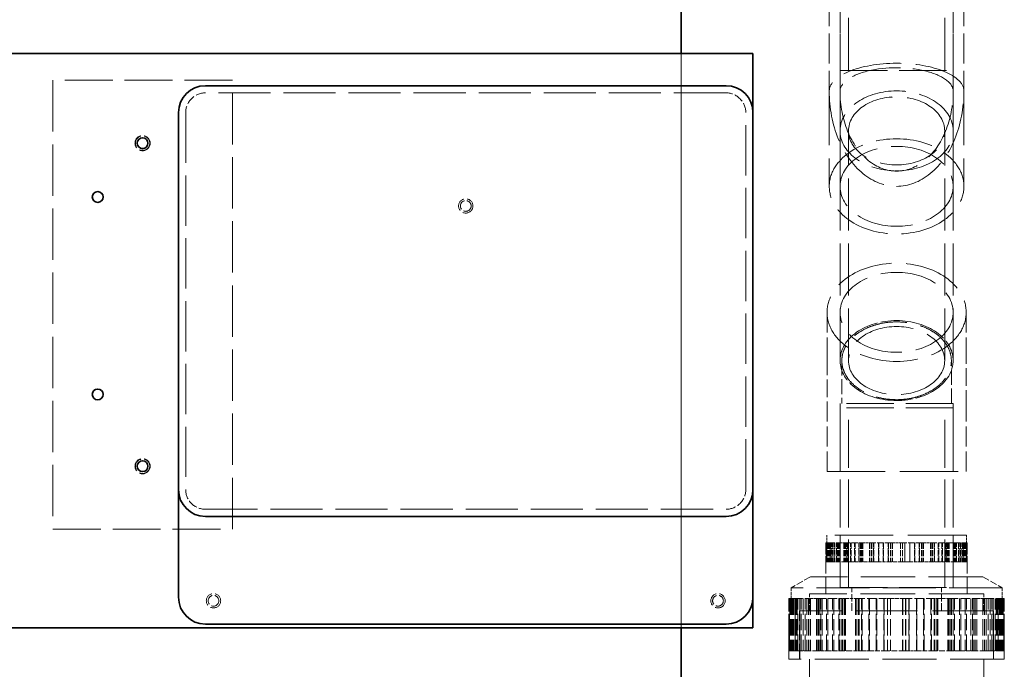
# Model space of a CAD drawing. Units: millimetres. Extents: x 0 to 5880, y 0 to 4158.
# Drawn here: x 2240 to 2788, y 3033 to 3395 of the extents above; entities that cross this region are included whole.
import ezdxf

# ---------------------------------------------------------------- set-up
doc = ezdxf.new("R2010")
doc.units = ezdxf.units.MM
doc.header["$LTSCALE"] = 14
doc.linetypes.add('DASHED', pattern=[0.2068, 0.1655, -0.0413])
doc.layers.add('Hidden (ISO)', color=1, linetype='DASHED', lineweight=18, true_color=0xff0000)
doc.layers.add('Visible (ISO)', color=7, linetype='Continuous', lineweight=35)

msp = doc.modelspace()

# ---------------------------------------------------------------- linework, layer by layer
at = {"layer": 'Hidden (ISO)', "ltscale": 12.693423}
for p, q in [((2701.7, 3366.92), (2701.7, 3513.92)), ((2755.3, 3366.92), (2755.3, 3513.92))]:
    msp.add_line(p, q, dxfattribs=at)
at = {"layer": 'Hidden (ISO)', "ltscale": 7.279802}
for p, q in [((2697, 3366.92), (2697, 3420.46)), ((2760, 3366.92), (2760, 3420.46))]:
    msp.add_line(p, q, dxfattribs=at)
at = {"layer": 'Hidden (ISO)', "ltscale": 7.20705}
for p, q in [((2691, 3408.42), (2691, 3355.42)), ((2697, 3408.42), (2697, 3355.42)), ((2760, 3408.42), (2760, 3355.42)), ((2766, 3408.42), (2766, 3355.42))]:
    msp.add_line(p, q, dxfattribs=at)
at = {"layer": 'Hidden (ISO)', "ltscale": 13.815971}
for p, q in [((2608.5, 3056.46), (2608.5, 3376.46)), ((2608.5, 3376.46), (2608.5, 3056.46))]:
    msp.add_line(p, q, dxfattribs=at)
at = {"layer": 'Hidden (ISO)', "ltscale": 11.39359}
for p, q in [((2697, 3366.92), (2760, 3366.92)), ((2760, 3181.42), (2697, 3181.42)), ((2760, 3178.96), (2697, 3178.96)), ((2697, 3078.96), (2760, 3078.96)), ((2697, 3078.96), (2760, 3078.96))]:
    msp.add_line(p, q, dxfattribs=at)
at = {"layer": 'Hidden (ISO)', "ltscale": 11.513309}
for p, q in [((2358.5, 3361.46), (2258.5, 3361.46)), ((2697, 3078.96), (2697, 3178.96)), ((2701.7, 3078.96), (2701.7, 3178.96)), ((2755.3, 3078.96), (2755.3, 3178.96)), ((2760, 3078.96), (2760, 3178.96)), ((2258.5, 3111.46), (2358.5, 3111.46))]:
    msp.add_line(p, q, dxfattribs=at)
at = {"layer": 'Hidden (ISO)', "ltscale": 12.335689}
for p, q in [((2258.5, 3361.46), (2258.5, 3111.46)), ((2358.5, 3111.46), (2358.5, 3361.46))]:
    msp.add_line(p, q, dxfattribs=at)
at = {"layer": 'Hidden (ISO)', "ltscale": 12.520724}
for p, q in [((2633.5, 3354.46), (2343.5, 3354.46)), ((2343.5, 3122.46), (2633.5, 3122.46))]:
    msp.add_line(p, q, dxfattribs=at)
at = {"layer": 'Hidden (ISO)', "ltscale": 12.952473}
for p, q in [((2691, 3355.42), (2691, 3302.39)), ((2697, 3355.42), (2697, 3302.39)), ((2760, 3355.42), (2760, 3302.39)), ((2766, 3355.42), (2766, 3302.39))]:
    msp.add_line(p, q, dxfattribs=at)
at = {"layer": 'Hidden (ISO)', "ltscale": 12.088975}
for p, q in [((2332.5, 3343.46), (2332.5, 3133.46)), ((2644.5, 3133.46), (2644.5, 3343.46))]:
    msp.add_line(p, q, dxfattribs=at)
at = {"layer": 'Hidden (ISO)', "ltscale": 12.503454}
for p, q in [((2697, 3205.32), (2697, 3333.31)), ((2701.7, 3205.32), (2701.7, 3333.31)), ((2755.3, 3205.32), (2755.3, 3333.31)), ((2760, 3205.32), (2760, 3333.31))]:
    msp.add_line(p, q, dxfattribs=at)
at = {"layer": 'Hidden (ISO)', "ltscale": 4.83209}
for p, q in [((2689.75, 3232.19), (2689.75, 3207.07)), ((2767.25, 3232.19), (2767.25, 3207.07)), ((2689.75, 3143.42), (2689.75, 3178.96)), ((2767.25, 3143.42), (2767.25, 3178.96))]:
    msp.add_line(p, q, dxfattribs=at)
at = {"layer": 'Hidden (ISO)', "ltscale": 5.167291}
for p, q in [((2697, 3205.32), (2697, 3232.19)), ((2760, 3205.32), (2760, 3232.19)), ((2697, 3181.42), (2697, 3143.42)), ((2760, 3181.42), (2760, 3143.42))]:
    msp.add_line(p, q, dxfattribs=at)
at = {"layer": 'Hidden (ISO)', "ltscale": 4.245262}
for p, q in [((2689.75, 3207.07), (2689.75, 3178.96)), ((2767.25, 3178.96), (2767.25, 3207.07))]:
    msp.add_line(p, q, dxfattribs=at)
at = {"layer": 'Hidden (ISO)', "ltscale": 3.574431}
for p, q in [((2698, 3205.27), (2698, 3181.42)), ((2759, 3181.42), (2759, 3205.27))]:
    msp.add_line(p, q, dxfattribs=at)
at = {"layer": 'Hidden (ISO)', "ltscale": 14.015924}
msp.add_line((2689.75, 3143.42), (2767.25, 3143.42), dxfattribs=at)
at = {"layer": 'Hidden (ISO)', "ltscale": 14.061137}
msp.add_line((2767.37, 3107.96), (2689.62, 3107.96), dxfattribs=at)
at = {"layer": 'Hidden (ISO)', "ltscale": 0.563262}
for p, q in [((2689.62, 3103.82), (2689.62, 3107.96)), ((2767.37, 3103.82), (2767.37, 3107.96))]:
    msp.add_line(p, q, dxfattribs=at)
at = {"layer": 'Hidden (ISO)', "ltscale": 3.943435}
for p, q in [((2697, 3107.96), (2697, 3078.96)), ((2760, 3107.96), (2760, 3078.96))]:
    msp.add_line(p, q, dxfattribs=at)
at = {"layer": 'Hidden (ISO)', "ltscale": 0.573568}
for p, q in [((2689.13, 3103.82), (2689.36, 3103.82)), ((2689.13, 3093.15), (2689.36, 3093.15))]:
    msp.add_line(p, q, dxfattribs=at)
at = {"layer": 'Hidden (ISO)', "ltscale": 3.862568}
for p, q in [((2689.13, 3075.41), (2689.13, 3103.82)), ((2767.86, 3075.41), (2767.86, 3103.82))]:
    msp.add_line(p, q, dxfattribs=at)
at = {"layer": 'Hidden (ISO)', "ltscale": 1.450088}
for p, q in [((2689.16, 3093.15), (2689.16, 3103.82)), ((2689.36, 3093.15), (2689.36, 3103.82)), ((2689.52, 3103.82), (2689.52, 3093.15)), ((2689.62, 3093.15), (2689.62, 3103.82)), ((2689.65, 3103.82), (2689.65, 3093.15)), ((2689.68, 3103.82), (2689.68, 3093.15)), ((2689.85, 3103.82), (2689.85, 3093.15)), ((2690, 3103.82), (2690, 3093.15)), ((2690.16, 3103.82), (2690.16, 3093.15)), ((2690.68, 3103.82), (2690.68, 3093.15)), ((2691, 3103.82), (2691, 3093.15)), ((2691.15, 3103.82), (2691.15, 3093.15)), ((2691.41, 3093.15), (2691.41, 3103.82)), ((2691.47, 3103.82), (2691.47, 3093.15)), ((2691.87, 3103.82), (2691.87, 3093.15)), ((2692.46, 3093.15), (2692.46, 3103.82)), ((2692.91, 3103.82), (2692.91, 3093.15)), ((2693.65, 3093.15), (2693.65, 3103.82)), ((2694.08, 3103.82), (2694.08, 3093.15)), ((2695.06, 3093.15), (2695.06, 3103.82)), ((2695.48, 3103.82), (2695.48, 3093.15)), ((2695.75, 3103.82), (2695.75, 3093.15)), ((2696.16, 3103.82), (2696.16, 3093.15)), ((2696.37, 3103.82), (2696.37, 3093.15)), ((2696.77, 3103.82), (2696.77, 3093.15)), ((2699.18, 3103.82), (2699.18, 3093.15)), ((2699.54, 3103.82), (2699.54, 3093.15)), ((2699.91, 3103.82), (2699.91, 3093.15)), ((2700.26, 3103.82), (2700.26, 3093.15)), ((2700.8, 3093.15), (2700.8, 3103.82)), ((2701.15, 3103.82), (2701.15, 3093.15)), ((2702.9, 3093.15), (2702.9, 3103.82)), ((2703.21, 3103.82), (2703.21, 3093.15)), ((2705.04, 3093.15), (2705.04, 3103.82)), ((2705.33, 3103.82), (2705.33, 3093.15)), ((2707.39, 3093.15), (2707.39, 3103.82)), ((2707.65, 3103.82), (2707.65, 3093.15)), ((2708.48, 3103.82), (2708.48, 3093.15)), ((2708.73, 3103.82), (2708.73, 3093.15)), ((2709.41, 3103.82), (2709.41, 3093.15)), ((2709.65, 3103.82), (2709.65, 3093.15)), ((2713.48, 3103.82), (2713.48, 3093.15)), ((2713.66, 3103.82), (2713.66, 3093.15)), ((2714.48, 3103.82), (2714.48, 3093.15)), ((2714.66, 3103.82), (2714.66, 3093.15)), ((2715.68, 3093.15), (2715.68, 3103.82)), ((2715.84, 3103.82), (2715.84, 3093.15)), ((2718.4, 3093.15), (2718.4, 3103.82)), ((2718.53, 3103.82), (2718.53, 3093.15)), ((2721.08, 3093.15), (2721.08, 3103.82)), ((2721.17, 3103.82), (2721.17, 3093.15)), ((2723.89, 3093.15), (2723.89, 3103.82)), ((2723.95, 3103.82), (2723.95, 3093.15)), ((2725.17, 3103.82), (2725.17, 3093.15)), ((2725.21, 3103.82), (2725.21, 3093.15)), ((2726.24, 3103.82), (2726.24, 3093.15)), ((2726.27, 3103.82), (2726.27, 3093.15)), ((2730.72, 3103.82), (2730.72, 3093.15)), ((2730.75, 3103.82), (2730.75, 3093.15)), ((2731.79, 3103.82), (2731.79, 3093.15)), ((2731.83, 3103.82), (2731.83, 3093.15)), ((2733.04, 3103.82), (2733.04, 3093.15)), ((2733.1, 3093.15), (2733.1, 3103.82)), ((2735.82, 3103.82), (2735.82, 3093.15)), ((2735.91, 3093.15), (2735.91, 3103.82)), ((2738.46, 3103.82), (2738.46, 3093.15)), ((2738.59, 3093.15), (2738.59, 3103.82)), ((2741.15, 3103.82), (2741.15, 3093.15)), ((2741.31, 3093.15), (2741.31, 3103.82)), ((2742.34, 3103.82), (2742.34, 3093.15)), ((2742.51, 3103.82), (2742.51, 3093.15)), ((2743.33, 3103.82), (2743.33, 3093.15)), ((2743.52, 3103.82), (2743.52, 3093.15)), ((2747.34, 3103.82), (2747.34, 3093.15)), ((2747.58, 3103.82), (2747.58, 3093.15)), ((2748.27, 3103.82), (2748.27, 3093.15)), ((2748.52, 3103.82), (2748.52, 3093.15)), ((2749.35, 3103.82), (2749.35, 3093.15)), ((2749.61, 3093.15), (2749.61, 3103.82)), ((2751.66, 3103.82), (2751.66, 3093.15)), ((2751.95, 3093.15), (2751.95, 3103.82)), ((2753.78, 3103.82), (2753.78, 3093.15)), ((2754.1, 3093.15), (2754.1, 3103.82)), ((2755.85, 3103.82), (2755.85, 3093.15)), ((2756.19, 3093.15), (2756.19, 3103.82)), ((2756.73, 3103.82), (2756.73, 3093.15)), ((2757.09, 3103.82), (2757.09, 3093.15)), ((2757.45, 3103.82), (2757.45, 3093.15)), ((2757.82, 3103.82), (2757.82, 3093.15)), ((2760.23, 3103.82), (2760.23, 3093.15)), ((2760.63, 3103.82), (2760.63, 3093.15)), ((2760.83, 3103.82), (2760.83, 3093.15)), ((2761.24, 3103.82), (2761.24, 3093.15)), ((2761.52, 3103.82), (2761.52, 3093.15)), ((2761.93, 3093.15), (2761.93, 3103.82)), ((2762.91, 3103.82), (2762.91, 3093.15)), ((2763.35, 3093.15), (2763.35, 3103.82)), ((2764.09, 3103.82), (2764.09, 3093.15)), ((2764.54, 3093.15), (2764.54, 3103.82)), ((2765.13, 3103.82), (2765.13, 3093.15)), ((2765.53, 3103.82), (2765.53, 3093.15)), ((2765.59, 3093.15), (2765.59, 3103.82)), ((2765.84, 3103.82), (2765.84, 3093.15)), ((2766, 3103.82), (2766, 3093.15)), ((2766.31, 3103.82), (2766.31, 3093.15)), ((2766.83, 3103.82), (2766.83, 3093.15)), ((2766.99, 3103.82), (2766.99, 3093.15)), ((2767.15, 3103.82), (2767.15, 3093.15)), ((2767.31, 3103.82), (2767.31, 3093.15)), ((2767.35, 3103.82), (2767.35, 3093.15)), ((2767.37, 3093.15), (2767.37, 3103.82)), ((2767.48, 3103.82), (2767.48, 3093.15)), ((2767.64, 3093.15), (2767.64, 3103.82)), ((2767.84, 3093.15), (2767.84, 3103.82))]:
    msp.add_line(p, q, dxfattribs=at)
at = {"layer": 'Hidden (ISO)', "ltscale": 0.066532}
for p, q in [((2689.85, 3103.82), (2689.36, 3103.82)), ((2695.48, 3103.82), (2695.06, 3103.82)), ((2707.65, 3103.82), (2707.39, 3103.82)), ((2723.95, 3103.82), (2723.89, 3103.82)), ((2730.75, 3103.82), (2730.72, 3103.82)), ((2743.52, 3103.82), (2743.33, 3103.82)), ((2747.58, 3103.82), (2747.34, 3103.82)), ((2757.82, 3103.82), (2757.45, 3103.82)), ((2760.63, 3103.82), (2760.23, 3103.82)), ((2766.31, 3103.82), (2765.84, 3103.82)), ((2767.31, 3103.82), (2766.83, 3103.82)), ((2691.15, 3093.15), (2690.68, 3093.15)), ((2699.54, 3093.15), (2699.18, 3093.15)), ((2713.66, 3093.15), (2713.48, 3093.15)), ((2733.04, 3093.15), (2733.1, 3093.15)), ((2735.82, 3093.15), (2735.91, 3093.15)), ((2741.15, 3093.15), (2741.31, 3093.15)), ((2749.35, 3093.15), (2749.61, 3093.15)), ((2751.66, 3093.15), (2751.95, 3093.15)), ((2755.85, 3093.15), (2756.19, 3093.15)), ((2761.52, 3093.15), (2761.93, 3093.15)), ((2762.91, 3093.15), (2763.35, 3093.15)), ((2765.13, 3093.15), (2765.59, 3093.15))]:
    msp.add_line(p, q, dxfattribs=at)
at = {"layer": 'Hidden (ISO)', "ltscale": 0.316718}
for p, q in [((2689.85, 3103.82), (2690.16, 3103.82)), ((2695.48, 3103.82), (2696.77, 3103.82)), ((2707.65, 3103.82), (2709.65, 3103.82)), ((2723.95, 3103.82), (2726.27, 3103.82)), ((2691.87, 3093.15), (2691.15, 3093.15)), ((2701.15, 3093.15), (2699.54, 3093.15)), ((2715.84, 3093.15), (2713.66, 3093.15))]:
    msp.add_line(p, q, dxfattribs=at)
at = {"layer": 'Hidden (ISO)', "ltscale": 0.279729}
for p, q in [((2690.16, 3103.82), (2690.68, 3103.82)), ((2766.31, 3103.82), (2766.83, 3103.82))]:
    msp.add_line(p, q, dxfattribs=at)
at = {"layer": 'Hidden (ISO)', "ltscale": 1.468048}
for p, q in [((2690.68, 3103.82), (2695.06, 3103.82)), ((2699.18, 3103.82), (2707.39, 3103.82)), ((2713.48, 3103.82), (2723.89, 3103.82)), ((2730.75, 3103.82), (2741.31, 3103.82)), ((2747.58, 3103.82), (2756.19, 3103.82)), ((2760.63, 3103.82), (2765.59, 3103.82))]:
    msp.add_line(p, q, dxfattribs=at)
at = {"layer": 'Hidden (ISO)', "ltscale": 0.520353}
for p, q in [((2696.77, 3103.82), (2699.18, 3103.82)), ((2757.82, 3103.82), (2760.23, 3103.82))]:
    msp.add_line(p, q, dxfattribs=at)
at = {"layer": 'Hidden (ISO)', "ltscale": 0.576504}
for p, q in [((2709.65, 3103.82), (2713.48, 3103.82)), ((2743.52, 3103.82), (2747.34, 3103.82))]:
    msp.add_line(p, q, dxfattribs=at)
at = {"layer": 'Hidden (ISO)', "ltscale": 0.60572}
msp.add_line((2726.27, 3103.82), (2730.72, 3103.82), dxfattribs=at)
at = {"layer": 'Hidden (ISO)', "ltscale": 0.293761}
msp.add_line((2741.31, 3103.82), (2743.33, 3103.82), dxfattribs=at)
at = {"layer": 'Hidden (ISO)', "ltscale": 0.250339}
msp.add_line((2756.19, 3103.82), (2757.45, 3103.82), dxfattribs=at)
at = {"layer": 'Hidden (ISO)', "ltscale": 0.118867}
msp.add_line((2765.59, 3103.82), (2765.84, 3103.82), dxfattribs=at)
at = {"layer": 'Hidden (ISO)', "ltscale": 0.89438}
msp.add_line((2767.31, 3103.82), (2767.86, 3103.82), dxfattribs=at)
at = {"layer": 'Hidden (ISO)', "ltscale": 0.934176}
for p, q in [((2689.36, 3093.15), (2690.68, 3093.15)), ((2695.06, 3093.15), (2699.18, 3093.15)), ((2707.39, 3093.15), (2713.48, 3093.15)), ((2723.89, 3093.15), (2730.75, 3093.15)), ((2741.31, 3093.15), (2747.58, 3093.15)), ((2756.19, 3093.15), (2760.63, 3093.15)), ((2765.59, 3093.15), (2767.31, 3093.15))]:
    msp.add_line(p, q, dxfattribs=at)
at = {"layer": 'Hidden (ISO)', "ltscale": 0.225001}
msp.add_line((2692.46, 3093.15), (2691.87, 3093.15), dxfattribs=at)
at = {"layer": 'Hidden (ISO)', "ltscale": 0.760308}
for p, q in [((2692.46, 3093.15), (2695.06, 3093.15)), ((2702.9, 3093.15), (2707.39, 3093.15)), ((2718.4, 3093.15), (2723.89, 3093.15))]:
    msp.add_line(p, q, dxfattribs=at)
at = {"layer": 'Hidden (ISO)', "ltscale": 0.324694}
msp.add_line((2702.9, 3093.15), (2701.15, 3093.15), dxfattribs=at)
at = {"layer": 'Hidden (ISO)', "ltscale": 0.36433}
msp.add_line((2718.4, 3093.15), (2715.84, 3093.15), dxfattribs=at)
at = {"layer": 'Hidden (ISO)', "ltscale": 0.312896}
msp.add_line((2733.04, 3093.15), (2730.75, 3093.15), dxfattribs=at)
at = {"layer": 'Hidden (ISO)', "ltscale": 0.374164}
msp.add_line((2735.82, 3093.15), (2733.1, 3093.15), dxfattribs=at)
at = {"layer": 'Hidden (ISO)', "ltscale": 0.737385}
msp.add_line((2735.91, 3093.15), (2741.15, 3093.15), dxfattribs=at)
at = {"layer": 'Hidden (ISO)', "ltscale": 0.279715}
msp.add_line((2749.35, 3093.15), (2747.58, 3093.15), dxfattribs=at)
at = {"layer": 'Hidden (ISO)', "ltscale": 0.339567}
msp.add_line((2751.66, 3093.15), (2749.61, 3093.15), dxfattribs=at)
at = {"layer": 'Hidden (ISO)', "ltscale": 0.694739}
msp.add_line((2751.95, 3093.15), (2755.85, 3093.15), dxfattribs=at)
at = {"layer": 'Hidden (ISO)', "ltscale": 0.221349}
msp.add_line((2761.52, 3093.15), (2760.63, 3093.15), dxfattribs=at)
at = {"layer": 'Hidden (ISO)', "ltscale": 0.272955}
msp.add_line((2762.91, 3093.15), (2761.93, 3093.15), dxfattribs=at)
at = {"layer": 'Hidden (ISO)', "ltscale": 0.581299}
msp.add_line((2763.35, 3093.15), (2765.13, 3093.15), dxfattribs=at)
at = {"layer": 'Hidden (ISO)', "ltscale": 0.044003}
msp.add_line((2767.31, 3093.15), (2767.64, 3093.15), dxfattribs=at)
at = {"layer": 'Hidden (ISO)', "ltscale": 0.02737}
msp.add_line((2767.64, 3093.15), (2767.84, 3093.15), dxfattribs=at)
at = {"layer": 'Hidden (ISO)', "ltscale": 0.18664}
msp.add_line((2767.84, 3093.15), (2767.86, 3093.15), dxfattribs=at)
at = {"layer": 'Hidden (ISO)', "ltscale": 1.695724}
for p, q in [((2680.5, 3084.88), (2669.7, 3078.65)), ((2776.5, 3084.88), (2787.3, 3078.65))]:
    msp.add_line(p, q, dxfattribs=at)
at = {"layer": 'Hidden (ISO)', "ltscale": 13.021246}
for p, q in [((2776.5, 3084.88), (2680.5, 3084.88)), ((2788.5, 3038.93), (2668.5, 3038.93))]:
    msp.add_line(p, q, dxfattribs=at)
at = {"layer": 'Hidden (ISO)', "ltscale": 1.286557}
for p, q in [((2689.12, 3075.42), (2689.12, 3084.88)), ((2767.87, 3075.42), (2767.87, 3084.88)), ((2679.9, 3065.96), (2679.9, 3075.42)), ((2777.1, 3065.96), (2777.1, 3075.42))]:
    msp.add_line(p, q, dxfattribs=at)
at = {"layer": 'Hidden (ISO)', "ltscale": 12.760821}
msp.add_line((2787.3, 3078.65), (2669.7, 3078.65), dxfattribs=at)
at = {"layer": 'Hidden (ISO)', "ltscale": 0.796587}
for p, q in [((2669.7, 3078.65), (2669.7, 3072.79)), ((2787.3, 3078.65), (2787.3, 3072.79))]:
    msp.add_line(p, q, dxfattribs=at)
at = {"layer": 'Hidden (ISO)', "ltscale": 1.767692}
for p, q in [((2703.5, 3065.96), (2703.5, 3078.96)), ((2753.5, 3065.96), (2753.5, 3078.96))]:
    msp.add_line(p, q, dxfattribs=at)
at = {"layer": 'Hidden (ISO)', "ltscale": 0.874284}
for p, q in [((2668.5, 3072.79), (2668.84, 3072.79)), ((2668.5, 3043.52), (2668.84, 3043.52))]:
    msp.add_line(p, q, dxfattribs=at)
at = {"layer": 'Hidden (ISO)', "ltscale": 4.604777}
for p, q in [((2668.5, 3038.93), (2668.5, 3072.79)), ((2788.5, 3038.93), (2788.5, 3072.79))]:
    msp.add_line(p, q, dxfattribs=at)
at = {"layer": 'Hidden (ISO)', "ltscale": 3.97983}
for p, q in [((2668.53, 3043.52), (2668.53, 3072.79)), ((2668.84, 3043.52), (2668.84, 3072.79)), ((2669.08, 3072.79), (2669.08, 3043.52)), ((2669.33, 3072.79), (2669.33, 3043.52)), ((2669.7, 3072.79), (2669.7, 3043.52)), ((2669.73, 3072.79), (2669.73, 3043.52)), ((2670.03, 3072.79), (2670.03, 3043.52)), ((2670.27, 3072.79), (2670.27, 3043.52)), ((2670.52, 3072.79), (2670.52, 3043.52)), ((2670.86, 3072.79), (2670.86, 3043.52)), ((2671.34, 3072.79), (2671.34, 3043.52)), ((2671.96, 3043.52), (2671.96, 3072.79)), ((2672.02, 3072.79), (2672.02, 3043.52)), ((2672.48, 3072.79), (2672.48, 3043.52)), ((2673.1, 3072.79), (2673.1, 3043.52)), ((2673.56, 3043.52), (2673.56, 3072.79)), ((2674.66, 3072.79), (2674.66, 3043.52)), ((2675.38, 3043.52), (2675.38, 3072.79)), ((2676.44, 3072.79), (2676.44, 3043.52)), ((2677.53, 3043.52), (2677.53, 3072.79)), ((2678.55, 3072.79), (2678.55, 3043.52)), ((2678.59, 3072.79), (2678.59, 3043.52)), ((2679.52, 3072.79), (2679.52, 3043.52)), ((2679.59, 3072.79), (2679.59, 3043.52)), ((2680.5, 3072.79), (2680.5, 3043.52)), ((2683.81, 3072.79), (2683.81, 3043.52)), ((2684.7, 3072.79), (2684.7, 3043.52)), ((2684.92, 3072.79), (2684.92, 3043.52)), ((2685.79, 3072.79), (2685.79, 3043.52)), ((2686.28, 3043.52), (2686.28, 3072.79)), ((2687.13, 3072.79), (2687.13, 3043.52)), ((2689.47, 3043.52), (2689.47, 3072.79)), ((2690.26, 3072.79), (2690.26, 3043.52)), ((2692.75, 3043.52), (2692.75, 3072.79)), ((2693.46, 3072.79), (2693.46, 3043.52)), ((2696.32, 3043.52), (2696.32, 3072.79)), ((2696.96, 3072.79), (2696.96, 3043.52)), ((2697.98, 3072.79), (2697.98, 3043.52)), ((2698.59, 3072.79), (2698.59, 3043.52)), ((2699.41, 3072.79), (2699.41, 3043.52)), ((2699.99, 3072.79), (2699.99, 3043.52)), ((2705.6, 3072.79), (2705.6, 3043.52)), ((2706.06, 3072.79), (2706.06, 3043.52)), ((2707.13, 3072.79), (2707.13, 3043.52)), ((2707.56, 3072.79), (2707.56, 3043.52)), ((2708.97, 3043.52), (2708.97, 3072.79)), ((2709.36, 3072.79), (2709.36, 3043.52)), ((2713.11, 3043.52), (2713.11, 3072.79)), ((2713.42, 3072.79), (2713.42, 3043.52)), ((2717.19, 3043.52), (2717.19, 3072.79)), ((2717.42, 3072.79), (2717.42, 3043.52)), ((2721.48, 3043.52), (2721.48, 3072.79)), ((2721.62, 3072.79), (2721.62, 3043.52)), ((2723.42, 3072.79), (2723.42, 3043.52)), ((2723.52, 3072.79), (2723.52, 3043.52)), ((2725.06, 3072.79), (2725.06, 3043.52)), ((2725.13, 3072.79), (2725.13, 3043.52)), ((2731.86, 3072.79), (2731.86, 3043.52)), ((2731.93, 3072.79), (2731.93, 3043.52)), ((2733.47, 3072.79), (2733.47, 3043.52)), ((2733.58, 3072.79), (2733.58, 3043.52)), ((2735.37, 3072.79), (2735.37, 3043.52)), ((2735.52, 3043.52), (2735.52, 3072.79)), ((2739.57, 3072.79), (2739.57, 3043.52)), ((2739.8, 3043.52), (2739.8, 3072.79)), ((2743.57, 3072.79), (2743.57, 3043.52)), ((2743.88, 3043.52), (2743.88, 3072.79)), ((2747.64, 3072.79), (2747.64, 3043.52)), ((2748.03, 3043.52), (2748.03, 3072.79)), ((2749.43, 3072.79), (2749.43, 3043.52)), ((2749.86, 3072.79), (2749.86, 3043.52)), ((2750.93, 3072.79), (2750.93, 3043.52)), ((2751.39, 3072.79), (2751.39, 3043.52)), ((2757, 3072.79), (2757, 3043.52)), ((2757.58, 3072.79), (2757.58, 3043.52)), ((2758.4, 3072.79), (2758.4, 3043.52)), ((2759.01, 3072.79), (2759.01, 3043.52)), ((2760.03, 3072.79), (2760.03, 3043.52)), ((2760.67, 3043.52), (2760.67, 3072.79)), ((2763.53, 3072.79), (2763.53, 3043.52)), ((2764.25, 3043.52), (2764.25, 3072.79)), ((2766.74, 3072.79), (2766.74, 3043.52)), ((2767.52, 3043.52), (2767.52, 3072.79)), ((2769.87, 3072.79), (2769.87, 3043.52)), ((2770.71, 3043.52), (2770.71, 3072.79)), ((2771.2, 3072.79), (2771.2, 3043.52)), ((2772.07, 3072.79), (2772.07, 3043.52)), ((2772.29, 3072.79), (2772.29, 3043.52)), ((2773.19, 3072.79), (2773.19, 3043.52)), ((2776.49, 3072.79), (2776.49, 3043.52)), ((2777.41, 3072.79), (2777.41, 3043.52)), ((2777.47, 3072.79), (2777.47, 3043.52)), ((2778.41, 3072.79), (2778.41, 3043.52)), ((2778.44, 3072.79), (2778.44, 3043.52)), ((2779.46, 3043.52), (2779.46, 3072.79)), ((2780.55, 3072.79), (2780.55, 3043.52)), ((2781.61, 3043.52), (2781.61, 3072.79)), ((2782.33, 3072.79), (2782.33, 3043.52)), ((2783.43, 3043.52), (2783.43, 3072.79)), ((2783.9, 3072.79), (2783.9, 3043.52)), ((2784.51, 3072.79), (2784.51, 3043.52)), ((2784.98, 3072.79), (2784.98, 3043.52)), ((2785.03, 3043.52), (2785.03, 3072.79)), ((2785.65, 3072.79), (2785.65, 3043.52)), ((2786.13, 3072.79), (2786.13, 3043.52)), ((2786.48, 3072.79), (2786.48, 3043.52)), ((2786.72, 3072.79), (2786.72, 3043.52)), ((2786.96, 3072.79), (2786.96, 3043.52)), ((2787.26, 3072.79), (2787.26, 3043.52)), ((2787.3, 3072.79), (2787.3, 3043.52)), ((2787.66, 3072.79), (2787.66, 3043.52)), ((2787.91, 3072.79), (2787.91, 3043.52)), ((2788.15, 3043.52), (2788.15, 3072.79)), ((2788.46, 3043.52), (2788.46, 3072.79))]:
    msp.add_line(p, q, dxfattribs=at)
at = {"layer": 'Hidden (ISO)', "ltscale": 0.163081}
for p, q in [((2668.84, 3072.79), (2670.03, 3072.79)), ((2677.53, 3072.79), (2678.55, 3072.79)), ((2696.32, 3072.79), (2696.96, 3072.79)), ((2721.48, 3072.79), (2721.62, 3072.79)), ((2731.86, 3072.79), (2731.93, 3072.79)), ((2750.93, 3072.79), (2751.39, 3072.79)), ((2757, 3072.79), (2757.58, 3072.79)), ((2772.29, 3072.79), (2773.19, 3072.79)), ((2776.49, 3072.79), (2777.47, 3072.79)), ((2786.48, 3072.79), (2787.66, 3072.79)), ((2672.02, 3043.52), (2670.86, 3043.52)), ((2684.7, 3043.52), (2683.81, 3043.52)), ((2706.06, 3043.52), (2705.6, 3043.52)), ((2735.37, 3043.52), (2735.52, 3043.52)), ((2739.57, 3043.52), (2739.8, 3043.52)), ((2747.64, 3043.52), (2748.03, 3043.52)), ((2760.03, 3043.52), (2760.67, 3043.52)), ((2763.53, 3043.52), (2764.25, 3043.52)), ((2769.87, 3043.52), (2770.71, 3043.52)), ((2778.44, 3043.52), (2779.46, 3043.52)), ((2780.55, 3043.52), (2781.61, 3043.52)), ((2783.9, 3043.52), (2785.03, 3043.52))]:
    msp.add_line(p, q, dxfattribs=at)
at = {"layer": 'Hidden (ISO)', "ltscale": 0.4791}
for p, q in [((2670.03, 3072.79), (2670.52, 3072.79)), ((2678.55, 3072.79), (2680.5, 3072.79)), ((2696.96, 3072.79), (2699.99, 3072.79)), ((2721.62, 3072.79), (2725.13, 3072.79)), ((2673.1, 3043.52), (2672.02, 3043.52)), ((2687.13, 3043.52), (2684.7, 3043.52)), ((2709.36, 3043.52), (2706.06, 3043.52))]:
    msp.add_line(p, q, dxfattribs=at)
at = {"layer": 'Hidden (ISO)', "ltscale": 0.175688}
for p, q in [((2670.52, 3072.79), (2670.86, 3072.79)), ((2786.13, 3072.79), (2786.48, 3072.79))]:
    msp.add_line(p, q, dxfattribs=at)
at = {"layer": 'Hidden (ISO)', "ltscale": 2.237647}
for p, q in [((2670.86, 3072.79), (2677.53, 3072.79)), ((2683.81, 3072.79), (2696.32, 3072.79)), ((2705.6, 3072.79), (2721.48, 3072.79)), ((2731.93, 3072.79), (2748.03, 3072.79)), ((2757.58, 3072.79), (2770.71, 3072.79)), ((2777.47, 3072.79), (2785.03, 3072.79))]:
    msp.add_line(p, q, dxfattribs=at)
at = {"layer": 'Hidden (ISO)', "ltscale": 13.184011}
msp.add_line((2777.1, 3075.42), (2679.9, 3075.42), dxfattribs=at)
at = {"layer": 'Hidden (ISO)', "ltscale": 13.181299}
msp.add_line((2777.09, 3075.41), (2679.91, 3075.41), dxfattribs=at)
at = {"layer": 'Hidden (ISO)', "ltscale": 1.285197}
for p, q in [((2679.91, 3065.96), (2679.91, 3075.41)), ((2777.09, 3065.96), (2777.09, 3075.41))]:
    msp.add_line(p, q, dxfattribs=at)
at = {"layer": 'Hidden (ISO)', "ltscale": 0.708773}
for p, q in [((2680.5, 3072.79), (2683.81, 3072.79)), ((2773.19, 3072.79), (2776.49, 3072.79))]:
    msp.add_line(p, q, dxfattribs=at)
at = {"layer": 'Hidden (ISO)', "ltscale": 0.844772}
for p, q in [((2699.99, 3072.79), (2705.6, 3072.79)), ((2751.39, 3072.79), (2757, 3072.79))]:
    msp.add_line(p, q, dxfattribs=at)
at = {"layer": 'Hidden (ISO)', "ltscale": 0.91622}
msp.add_line((2725.13, 3072.79), (2731.86, 3072.79), dxfattribs=at)
at = {"layer": 'Hidden (ISO)', "ltscale": 0.422852}
msp.add_line((2748.03, 3072.79), (2750.93, 3072.79), dxfattribs=at)
at = {"layer": 'Hidden (ISO)', "ltscale": 0.315893}
msp.add_line((2770.71, 3072.79), (2772.29, 3072.79), dxfattribs=at)
at = {"layer": 'Hidden (ISO)', "ltscale": 0.155972}
msp.add_line((2785.03, 3072.79), (2786.13, 3072.79), dxfattribs=at)
at = {"layer": 'Hidden (ISO)', "ltscale": 1.363263}
msp.add_line((2787.66, 3072.79), (2788.5, 3072.79), dxfattribs=at)
at = {"layer": 'Hidden (ISO)', "ltscale": 14.648902}
msp.add_line((2782.5, 3065.96), (2674.5, 3065.96), dxfattribs=at)
at = {"layer": 'Hidden (ISO)', "ltscale": 3.676062}
for p, q in [((2674.5, 3038.93), (2674.5, 3065.96)), ((2674.51, 3065.96), (2674.51, 3038.93)), ((2782.49, 3065.96), (2782.49, 3038.93)), ((2782.5, 3038.93), (2782.5, 3065.96))]:
    msp.add_line(p, q, dxfattribs=at)
at = {"layer": 'Hidden (ISO)', "ltscale": 1.423921}
for p, q in [((2668.84, 3043.52), (2670.86, 3043.52)), ((2677.53, 3043.52), (2683.81, 3043.52)), ((2696.32, 3043.52), (2705.6, 3043.52)), ((2721.48, 3043.52), (2731.93, 3043.52)), ((2748.03, 3043.52), (2757.58, 3043.52)), ((2770.71, 3043.52), (2777.47, 3043.52)), ((2785.03, 3043.52), (2787.66, 3043.52))]:
    msp.add_line(p, q, dxfattribs=at)
at = {"layer": 'Hidden (ISO)', "ltscale": 0.184181}
msp.add_line((2673.56, 3043.52), (2673.1, 3043.52), dxfattribs=at)
at = {"layer": 'Hidden (ISO)', "ltscale": 1.158912}
for p, q in [((2673.56, 3043.52), (2677.53, 3043.52)), ((2689.47, 3043.52), (2696.32, 3043.52)), ((2713.11, 3043.52), (2721.48, 3043.52))]:
    msp.add_line(p, q, dxfattribs=at)
at = {"layer": 'Hidden (ISO)', "ltscale": 7.333844}
for p, q in [((2679.9, 2984.99), (2679.9, 3038.93)), ((2777.1, 2984.99), (2777.1, 3038.93))]:
    msp.add_line(p, q, dxfattribs=at)
at = {"layer": 'Hidden (ISO)', "ltscale": 0.437076}
msp.add_line((2689.47, 3043.52), (2687.13, 3043.52), dxfattribs=at)
at = {"layer": 'Hidden (ISO)', "ltscale": 0.534544}
msp.add_line((2713.11, 3043.52), (2709.36, 3043.52), dxfattribs=at)
at = {"layer": 'Hidden (ISO)', "ltscale": 0.469739}
msp.add_line((2735.37, 3043.52), (2731.93, 3043.52), dxfattribs=at)
at = {"layer": 'Hidden (ISO)', "ltscale": 0.558639}
msp.add_line((2739.57, 3043.52), (2735.52, 3043.52), dxfattribs=at)
at = {"layer": 'Hidden (ISO)', "ltscale": 1.102799}
msp.add_line((2739.8, 3043.52), (2747.64, 3043.52), dxfattribs=at)
at = {"layer": 'Hidden (ISO)', "ltscale": 0.38837}
msp.add_line((2760.03, 3043.52), (2757.58, 3043.52), dxfattribs=at)
at = {"layer": 'Hidden (ISO)', "ltscale": 0.473744}
msp.add_line((2763.53, 3043.52), (2760.67, 3043.52), dxfattribs=at)
at = {"layer": 'Hidden (ISO)', "ltscale": 0.998908}
msp.add_line((2764.25, 3043.52), (2769.87, 3043.52), dxfattribs=at)
at = {"layer": 'Hidden (ISO)', "ltscale": 0.243598}
msp.add_line((2778.44, 3043.52), (2777.47, 3043.52), dxfattribs=at)
at = {"layer": 'Hidden (ISO)', "ltscale": 0.307847}
msp.add_line((2780.55, 3043.52), (2779.46, 3043.52), dxfattribs=at)
at = {"layer": 'Hidden (ISO)', "ltscale": 0.7313}
msp.add_line((2781.61, 3043.52), (2783.9, 3043.52), dxfattribs=at)
at = {"layer": 'Hidden (ISO)', "ltscale": 0.067121}
msp.add_line((2787.66, 3043.52), (2788.15, 3043.52), dxfattribs=at)
at = {"layer": 'Hidden (ISO)', "ltscale": 0.041769}
msp.add_line((2788.15, 3043.52), (2788.46, 3043.52), dxfattribs=at)
at = {"layer": 'Hidden (ISO)', "ltscale": 0.284528}
msp.add_line((2788.46, 3043.52), (2788.5, 3043.52), dxfattribs=at)
at = {"layer": 'Hidden (ISO)', "ltscale": 3.631153}
for centre in [(2308.5, 3326.46), (2308.5, 3146.46)]:
    msp.add_circle(centre, 4.25, dxfattribs=at)
at = {"layer": 'Hidden (ISO)', "ltscale": 3.41755}
for centre in [(2308.5, 3326.46), (2488.5, 3291.46), (2308.5, 3146.46), (2348, 3071.46), (2629, 3071.46)]:
    msp.add_circle(centre, 4, dxfattribs=at)
at = {"layer": 'Hidden (ISO)', "ltscale": 2.563138}
for centre in [(2488.5, 3291.46), (2348, 3071.46), (2629, 3071.46)]:
    msp.add_circle(centre, 3, dxfattribs=at)
at = {"layer": 'Hidden (ISO)', "ltscale": 2.349534}
for centre, start, end in [((2343.5, 3343.46), 90, 180), ((2633.5, 3343.46), 0, 90), ((2343.5, 3133.46), 180, 270), ((2633.5, 3133.46), 270, 0)]:
    msp.add_arc(centre, 11, start, end, dxfattribs=at)
at = {"layer": 'Hidden (ISO)', "ltscale": 14.128101}
msp.add_ellipse((2728.5, 3355.42), major_axis=(-37.5, 0), ratio=0.414214, start_param=3.141593, end_param=6.283185, dxfattribs=at)
at = {"layer": 'Hidden (ISO)', "ltscale": 11.867605}
msp.add_ellipse((2728.5, 3355.42), major_axis=(31.5, 0), ratio=0.414214, start_param=0, end_param=3.141593, dxfattribs=at)
at = {"layer": 'Hidden (ISO)', "ltscale": 12.370253}
msp.add_ellipse((2728.5, 3355.42), major_axis=(0, -53.03), ratio=0.707107, start_param=4.712389, end_param=7.853982, dxfattribs=at)
at = {"layer": 'Hidden (ISO)', "ltscale": 13.150901}
msp.add_ellipse((2728.5, 3333.31), major_axis=(-31.5, 0), ratio=0.707107, start_param=1.690604, end_param=7.734174, dxfattribs=at)
at = {"layer": 'Hidden (ISO)', "ltscale": 13.854683}
msp.add_ellipse((2728.5, 3355.42), major_axis=(0, -44.55), ratio=0.707107, start_param=4.712389, end_param=7.853982, dxfattribs=at)
at = {"layer": 'Hidden (ISO)', "ltscale": 14.540392}
for centre, major_axis in [((2728.5, 3333.31), (-26.8, 0)), ((2728.5, 3205.32), (26.8, 0))]:
    msp.add_ellipse(centre, major_axis=major_axis, ratio=0.707107, dxfattribs=at)
at = {"layer": 'Hidden (ISO)', "ltscale": 13.563798}
msp.add_ellipse((2728.5, 3302.39), major_axis=(-37.5, 0), ratio=0.707107, dxfattribs=at)
at = {"layer": 'Hidden (ISO)', "ltscale": 13.672309}
for centre, major_axis in [((2728.5, 3302.39), (-31.5, 0)), ((2728.5, 3232.19), (31.5, 0)), ((2728.5, 3205.32), (31.5, 0)), ((2728.5, 3205.32), (-31.5, 0))]:
    msp.add_ellipse(centre, major_axis=major_axis, ratio=0.707107, dxfattribs=at)
at = {"layer": 'Hidden (ISO)', "ltscale": 1.026292}
msp.add_ellipse((2728.5, 3333.31), major_axis=(31.5, 0), ratio=0.707107, start_param=4.592581, end_param=4.832197, dxfattribs=at)
at = {"layer": 'Hidden (ISO)', "ltscale": 14.015924}
msp.add_ellipse((2728.5, 3232.19), major_axis=(38.75, 0), ratio=0.707107, dxfattribs=at)
at = {"layer": 'Hidden (ISO)', "ltscale": 13.26237}
msp.add_open_spline([(2728.5, 3183.52), (2726.63, 3183.52), (2724.58, 3183.66), (2720.59, 3184.23), (2718.63, 3184.67), (2715.16, 3185.71), (2713.32, 3186.4), (2709.89, 3188.03), (2708.3, 3188.98), (2705.63, 3190.88), (2704.3, 3192.01), (2702.01, 3194.44), (2701.05, 3195.75), (2699.6, 3198.22), (2698.99, 3199.62), (2698.18, 3202.48), (2698, 3203.93), (2698, 3206.6), (2698.18, 3208.06), (2698.98, 3210.91), (2699.6, 3212.31), (2701.04, 3214.77), (2702, 3216.06), (2704.28, 3218.48), (2705.6, 3219.6), (2708.27, 3221.48), (2709.85, 3222.42), (2713.26, 3224.03), (2715.09, 3224.71), (2718.57, 3225.73), (2720.54, 3226.16), (2724.56, 3226.73), (2726.62, 3226.86), (2728.5, 3226.86), (2730.38, 3226.86), (2732.43, 3226.73), (2736.46, 3226.16), (2738.43, 3225.73), (2741.9, 3224.71), (2743.73, 3224.03), (2747.14, 3222.42), (2748.73, 3221.48), (2751.39, 3219.6), (2752.71, 3218.48), (2754.99, 3216.06), (2755.95, 3214.77), (2757.39, 3212.31), (2758.01, 3210.91), (2758.81, 3208.06), (2759, 3206.6), (2759, 3203.93), (2758.81, 3202.48), (2758.01, 3199.62), (2757.39, 3198.22), (2755.95, 3195.75), (2754.98, 3194.44), (2752.69, 3192.01), (2751.36, 3190.88), (2748.69, 3188.98), (2747.1, 3188.03), (2743.67, 3186.4), (2741.84, 3185.71), (2738.36, 3184.67), (2736.41, 3184.23), (2732.41, 3183.66), (2730.37, 3183.52), (2728.5, 3183.52)], degree=3, knots=[9.050668, 9.050668, 9.050668, 9.050668, 9.612095, 9.612095, 10.173521, 10.173521, 10.742314, 10.742314, 11.311106, 11.311106, 11.879743, 11.879743, 12.44838, 12.44838, 13.015063, 13.015063, 13.581746, 13.581746, 14.147479, 14.147479, 14.713211, 14.713211, 15.278195, 15.278195, 15.84318, 15.84318, 16.407807, 16.407807, 16.972434, 16.972434, 17.536885, 17.536885, 18.101336, 18.101336, 18.101336, 18.665786, 18.665786, 19.230237, 19.230237, 19.794864, 19.794864, 20.359491, 20.359491, 20.924476, 20.924476, 21.48946, 21.48946, 22.055193, 22.055193, 22.620925, 22.620925, 23.187608, 23.187608, 23.754291, 23.754291, 24.322928, 24.322928, 24.891565, 24.891565, 25.460357, 25.460357, 26.02915, 26.02915, 26.590577, 26.590577, 27.152003, 27.152003, 27.152003, 27.152003], dxfattribs=at)
at = {"layer": 'Visible (ISO)'}
for p, q in [((2608.5, 3376.46), (2608.5, 3411.46)), ((2608.5, 3411.46), (2608.5, 3376.46)), ((2108.5, 3376.46), (2648.5, 3376.46)), ((2648.5, 3343.46), (2648.5, 3376.46)), ((2633.5, 3358.46), (2343.5, 3358.46)), ((2328.5, 3343.46), (2328.5, 3133.46)), ((2648.5, 3133.46), (2648.5, 3343.46)), ((2328.5, 3073.46), (2328.5, 3133.46)), ((2648.5, 3133.46), (2648.5, 3073.46)), ((2343.5, 3118.46), (2633.5, 3118.46)), ((2648.5, 3056.46), (2648.5, 3073.46)), ((2108.5, 3056.46), (2648.5, 3056.46)), ((2633.5, 3058.46), (2343.5, 3058.46)), ((2608.5, 2111.46), (2608.5, 3056.46)), ((2608.5, 3056.46), (2608.5, 2111.46))]:
    msp.add_line(p, q, dxfattribs=at)
for centre in [(2308.5, 3326.46), (2283.5, 3296.46), (2283.5, 3186.46), (2308.5, 3146.46)]:
    msp.add_circle(centre, 3, dxfattribs=at)
for centre, start, end in [((2343.5, 3343.46), 90, 180), ((2633.5, 3343.46), 0, 90), ((2343.5, 3133.46), 180, 270), ((2633.5, 3133.46), 270, 0), ((2343.5, 3073.46), 180, 270), ((2633.5, 3073.46), 270, 0)]:
    msp.add_arc(centre, 15, start, end, dxfattribs=at)

doc.saveas('drawing.dxf')
